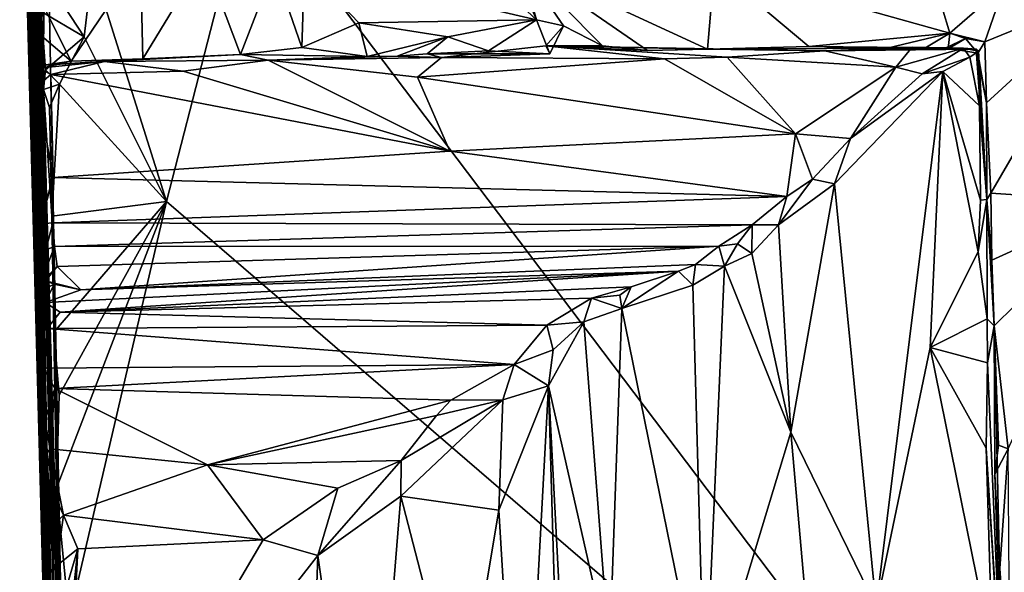
# Model space of a CAD drawing. Units: metres. Extents: x 18.6 to 29.3, y -3.4 to 5.9.
# Drawn here: x 18.6 to 20.4, y 2.9 to 4 of the extents above; entities that cross this region are included whole.
import ezdxf

# ---------------------------------------------------------------- set-up
doc = ezdxf.new("R2010")
doc.units = ezdxf.units.M

msp = doc.modelspace()

# ---------------------------------------------------------------- linework, layer by layer
at = {"layer": '2'}
for points in [[(18.9976, 4.2485, -24.0632), (20.8877, 5.0254, -24.0837), (20.5937, 2.1358, -24.0941)], [(18.6199, 2.5602, -5.5723), (18.6276, 2.2258, -4.2795), (18.5649, 4.6412, -3.9096)], [(18.6199, 2.5602, -5.5723), (18.5649, 4.6412, -3.9096), (18.5766, 4.1799, -4.6397)], [(18.5709, 4.3432, -3.4092), (18.5649, 4.6412, -3.9096), (18.6276, 2.2258, -4.2795)], [(18.5855, 3.8111, -0.0801), (18.5714, 4.6222, -0.9532), (18.5653, 4.6192, -1.2218)], [(18.6276, 2.2258, -4.2795), (18.5653, 4.6192, -1.2218), (18.5654, 4.6218, -1.7541)], [(18.6276, 2.2258, -4.2795), (18.6396, 1.7461, -2.3158), (18.5653, 4.6192, -1.2218)], [(18.5653, 4.6192, -1.2218), (18.6396, 1.7461, -2.3158), (18.6359, 1.883, -1.037)], [(18.5855, 3.8111, -0.0801), (18.5653, 4.6192, -1.2218), (18.6111, 2.8808, 0.9279)], [(18.6111, 2.8808, 0.9279), (18.5653, 4.6192, -1.2218), (18.6359, 1.883, -1.037)], [(18.572, 4.3418, -2.5378), (18.6276, 2.2258, -4.2795), (18.5654, 4.6218, -1.7541)], [(18.5692, 4.6046, -0.5776), (18.5714, 4.6222, -0.9532), (18.5855, 3.8111, -0.0801)], [(18.5737, 4.6085, -0.0543), (18.5677, 4.5974, -0.266), (18.5855, 3.8111, -0.0801)], [(18.5677, 4.5974, -0.266), (18.5692, 4.6046, -0.5776), (18.5855, 3.8111, -0.0801)], [(18.5697, 4.5877, 0.3268), (18.5711, 4.6006, 0.109), (18.5855, 3.8111, -0.0801)], [(18.5737, 4.6085, -0.0543), (18.5855, 3.8111, -0.0801), (18.5711, 4.6006, 0.109)], [(18.5661, 4.5503, 0.5998), (18.5713, 4.592, 0.516), (18.5855, 3.8111, -0.0801)], [(18.5713, 4.592, 0.516), (18.5697, 4.5877, 0.3268), (18.5855, 3.8111, -0.0801)], [(18.612, 4.4875, -22.9369), (18.6552, 2.2444, -22.6905), (18.5867, 4.5961, -22.4349)], [(18.6552, 2.2444, -22.6905), (18.5884, 4.4248, -20.9295), (18.5867, 4.5961, -22.4349)], [(18.5905, 4.5808, -20.2564), (18.5898, 4.4835, -20.6379), (18.6351, 2.6418, -19.7881)], [(18.5918, 4.5656, -20.0643), (18.5905, 4.5808, -20.2564), (18.6351, 2.6418, -19.7881)], [(18.5711, 4.5741, 1.0653), (18.5661, 4.5503, 0.5998), (18.6111, 2.8808, 0.9279)], [(18.5685, 4.5172, 1.3496), (18.5711, 4.5741, 1.0653), (18.6111, 2.8808, 0.9279)], [(18.5732, 4.5618, 4.168), (18.5702, 4.5183, 3.9876), (18.6218, 2.5409, 4.1513)], [(18.5813, 4.1953, 5.4715), (18.5732, 4.5618, 4.168), (18.6218, 2.5409, 4.1513)], [(18.6351, 2.6418, -19.7881), (18.5905, 4.5545, -19.4325), (18.5933, 4.5719, -19.7236)], [(18.5918, 4.5656, -20.0643), (18.6351, 2.6418, -19.7881), (18.5947, 4.5777, -19.8995)], [(18.5947, 4.5777, -19.8995), (18.6351, 2.6418, -19.7881), (18.5933, 4.5719, -19.7236)], [(18.6111, 2.8808, 0.9279), (18.5661, 4.5503, 0.5998), (18.5855, 3.8111, -0.0801)], [(18.588, 4.5078, -19.0235), (18.5905, 4.5545, -19.4325), (18.6207, 3.293, -18.4918)], [(18.5905, 4.5545, -19.4325), (18.6351, 2.6418, -19.7881), (18.6207, 3.293, -18.4918)], [(18.5704, 4.5079, 1.9066), (18.5685, 4.5172, 1.3496), (18.6111, 2.8808, 0.9279)], [(18.5702, 4.5183, 3.9876), (18.5701, 4.4738, 3.506), (18.6218, 2.5409, 4.1513)], [(18.577, 4.2073, 2.2381), (18.5704, 4.5079, 1.9066), (18.6111, 2.8808, 0.9279)], [(18.6207, 3.293, -18.4918), (18.5887, 4.5107, -18.8017), (18.588, 4.5078, -19.0235)], [(18.5884, 4.4776, -18.4072), (18.5887, 4.5107, -18.8017), (18.6207, 3.293, -18.4918)], [(18.5705, 4.5031, 2.7758), (18.577, 4.2073, 2.2381), (18.6111, 2.8808, 0.9279)], [(18.5729, 4.3739, 3.1509), (18.5705, 4.5031, 2.7758), (18.6111, 2.8808, 0.9279)], [(18.5873, 4.5029, -18.0263), (18.5884, 4.4776, -18.4072), (18.6207, 3.293, -18.4918)], [(18.5873, 4.5029, -18.0263), (18.6207, 3.293, -18.4918), (18.589, 4.485, -17.6608)], [(18.612, 4.4875, -22.9369), (18.6055, 4.0047, -24.001), (18.6099, 3.8567, -23.9897)], [(18.612, 4.4875, -22.9369), (18.6099, 3.8567, -23.9897), (18.6552, 2.2444, -22.6905)], [(18.5701, 4.4738, 3.506), (18.5729, 4.3739, 3.1509), (18.6218, 2.5409, 4.1513)], [(18.5898, 4.4835, -20.6379), (18.5884, 4.4248, -20.9295), (18.6351, 2.6418, -19.7881)], [(18.589, 4.485, -17.6608), (18.6207, 3.293, -18.4918), (18.646, 2.5721, -17.9887)], [(18.5984, 4.0579, -16.7398), (18.589, 4.485, -17.6608), (18.646, 2.5721, -17.9887)], [(18.6552, 2.2444, -22.6905), (18.6351, 2.6418, -19.7881), (18.5884, 4.4248, -20.9295)], [(18.586, 4.3982, -11.9733), (18.5847, 4.3651, -12.2649), (18.6168, 3.1622, -11.767)], [(18.5849, 4.3528, -11.7914), (18.586, 4.3982, -11.9733), (18.6168, 3.1622, -11.767)], [(18.6168, 3.1622, -11.767), (18.5847, 4.3651, -12.2649), (18.5911, 4.3817, -12.5005)], [(18.5911, 4.3817, -12.5005), (18.5866, 4.3293, -12.747), (18.6168, 3.1622, -11.767)], [(18.5729, 4.3739, 3.1509), (18.6111, 2.8808, 0.9279), (18.6218, 2.5409, 4.1513)], [(18.5866, 4.3293, -12.747), (18.5876, 4.358, -13.3484), (18.6168, 3.1622, -11.767)], [(18.5879, 4.3575, -13.8248), (18.6168, 3.1622, -11.767), (18.5876, 4.358, -13.3484)], [(18.6168, 3.1622, -11.767), (18.5879, 4.3575, -13.8248), (18.6398, 2.7188, -15.2258)], [(18.5879, 4.3575, -13.8248), (18.5886, 4.34, -14.5715), (18.6398, 2.7188, -15.2258)], [(18.572, 4.3418, -2.5378), (18.5709, 4.3432, -3.4092), (18.6276, 2.2258, -4.2795)], [(18.5838, 4.3334, -11.3333), (18.5857, 4.3463, -11.4333), (18.6168, 3.1622, -11.767)], [(18.5849, 4.3488, -11.6625), (18.5849, 4.3528, -11.7914), (18.6168, 3.1622, -11.767)], [(18.5857, 4.3463, -11.4333), (18.5849, 4.3488, -11.6625), (18.6168, 3.1622, -11.767)], [(18.5886, 4.34, -14.5715), (18.5929, 4.1909, -15.6514), (18.6398, 2.7188, -15.2258)], [(18.5831, 4.3248, -10.9525), (18.6168, 3.1622, -11.767), (18.5861, 4.0866, -10.1657)], [(18.5831, 4.3248, -10.9525), (18.5832, 4.3153, -11.0589), (18.6168, 3.1622, -11.767)], [(18.5832, 4.3253, -11.219), (18.5838, 4.3334, -11.3333), (18.6168, 3.1622, -11.767)], [(18.5832, 4.3153, -11.0589), (18.5832, 4.3253, -11.219), (18.6168, 3.1622, -11.767)], [(18.5861, 4.0866, -10.1657), (18.5927, 3.8557, -9.5476), (18.6011, 4.3297, -9.7801)], [(18.5969, 4.3331, -9.7273), (18.6011, 4.3297, -9.7801), (18.5927, 3.8557, -9.5476)], [(18.5947, 4.3173, -9.4174), (18.5969, 4.3331, -9.7273), (18.5927, 3.8557, -9.5476)], [(18.5884, 4.3183, -9.1455), (18.5927, 3.8557, -9.5476), (18.5794, 4.267, -8.8486)], [(18.5927, 3.8557, -9.5476), (18.5884, 4.3183, -9.1455), (18.5947, 4.3173, -9.4174)], [(18.5808, 4.2873, -8.2582), (18.5923, 3.683, -7.9779), (18.5773, 4.2617, -7.9936)], [(18.5808, 4.2873, -8.2582), (18.5798, 4.2643, -8.6115), (18.5923, 3.683, -7.9779)], [(18.5798, 4.2688, -7.3339), (18.5923, 3.683, -7.9779), (18.5765, 4.2243, -7.2626)], [(18.586, 4.2815, -7.6906), (18.5773, 4.2617, -7.9936), (18.5923, 3.683, -7.9779)], [(18.6353, 2.2384, -8.6191), (18.5794, 4.267, -8.8486), (18.5927, 3.8557, -9.5476)], [(18.5798, 4.2643, -8.6115), (18.5794, 4.267, -8.8486), (18.5923, 3.683, -7.9779)], [(18.5923, 3.683, -7.9779), (18.5794, 4.267, -8.8486), (18.6353, 2.2384, -8.6191)], [(18.5798, 4.2688, -7.3339), (18.5823, 4.2743, -7.4967), (18.5923, 3.683, -7.9779)], [(18.5823, 4.2743, -7.4967), (18.586, 4.2815, -7.6906), (18.5923, 3.683, -7.9779)], [(18.6263, 2.4186, -7.7831), (18.5806, 4.2583, -6.6504), (18.5756, 4.2123, -6.8156)], [(18.5831, 4.2462, -6.2399), (18.6112, 2.8542, -6.3995), (18.576, 4.2185, -6.1325)], [(18.6112, 2.8542, -6.3995), (18.5806, 4.2583, -6.6504), (18.6263, 2.4186, -7.7831)], [(18.5831, 4.2462, -6.2399), (18.5806, 4.2583, -6.6504), (18.6112, 2.8542, -6.3995)], [(18.9976, 4.2485, -24.0632), (18.8423, 3.645, -24.0589), (18.7028, 4.09, -24.0587)], [(18.8423, 3.645, -24.0589), (18.9976, 4.2485, -24.0632), (20.5937, 2.1358, -24.0941)], [(18.5813, 4.2235, -5.4794), (18.5745, 4.1878, -5.7051), (18.6112, 2.8542, -6.3995)], [(18.5745, 4.1878, -5.7051), (18.576, 4.2185, -6.1325), (18.6112, 2.8542, -6.3995)], [(18.5756, 4.2123, -6.8156), (18.5765, 4.2243, -7.2626), (18.6263, 2.4186, -7.7831)], [(18.6263, 2.4186, -7.7831), (18.5765, 4.2243, -7.2626), (18.5923, 3.683, -7.9779)], [(18.5805, 4.1898, -5.1045), (18.5813, 4.2235, -5.4794), (18.6112, 2.8542, -6.3995)], [(18.5766, 4.1799, -4.6397), (18.5805, 4.1898, -5.1045), (18.6112, 2.8542, -6.3995)], [(18.5813, 4.1953, 5.4715), (18.6218, 2.5409, 4.1513), (18.5843, 4.0204, 5.628)], [(18.5929, 4.1909, -15.6514), (18.646, 2.5721, -17.9887), (18.6398, 2.7188, -15.2258)], [(18.5929, 4.1909, -15.6514), (18.5984, 4.0579, -16.7398), (18.646, 2.5721, -17.9887)], [(18.6112, 2.8542, -6.3995), (18.6199, 2.5602, -5.5723), (18.5766, 4.1799, -4.6397)], [(18.613, 4.0081, 7.8506), (18.6624, 3.9102, 7.9046), (18.7931, 4.1046, 7.7688)], [(18.6624, 3.9102, 7.9046), (18.7976, 3.9151, 7.8928), (18.7931, 4.1046, 7.7688)], [(18.7976, 3.9151, 7.8928), (18.9136, 4.1061, 7.7844), (18.7931, 4.1046, 7.7688)], [(18.7976, 3.9151, 7.8928), (18.9826, 3.9232, 7.9057), (18.9136, 4.1061, 7.7844)], [(18.9826, 3.9232, 7.9057), (19.0462, 4.0882, 7.8378), (18.9136, 4.1061, 7.7844)], [(19.4164, 4.1057, 7.8321), (19.1032, 4.0911, 7.838), (19.5424, 3.9888, 7.8677)], [(19.4164, 4.1057, 7.8321), (19.5424, 3.9888, 7.8677), (19.4949, 4.0999, 7.8381)], [(19.4949, 4.0999, 7.8381), (19.5424, 3.9888, 7.8677), (19.5113, 4.097, 7.8331)], [(19.5424, 3.9888, 7.8677), (19.5933, 3.9773, 7.8635), (19.5113, 4.097, 7.8331)], [(19.5933, 3.9773, 7.8635), (19.6669, 3.9394, 7.8708), (19.5113, 4.097, 7.8331)], [(19.5113, 4.097, 7.8331), (19.6669, 3.9394, 7.8708), (19.7521, 3.9307, 7.8784)], [(19.5113, 4.097, 7.8331), (19.7521, 3.9307, 7.8784), (19.8656, 3.9333, 7.8718)], [(19.8786, 4.0885, 7.843), (19.5113, 4.097, 7.8331), (19.8656, 3.9333, 7.8718)], [(20.2805, 4.1081, 7.822), (19.8786, 4.0885, 7.843), (20.3237, 3.9636, 7.8361)], [(20.3237, 3.9636, 7.8361), (20.4263, 4.0527, 7.8202), (20.2805, 4.1081, 7.822)], [(18.5889, 4.0807, 6.7256), (18.5852, 4.0693, 6.5601), (18.5932, 3.706, 6.6442)], [(18.5861, 4.0866, -10.1657), (18.6168, 3.1622, -11.767), (18.6497, 2.0122, -11.9741)], [(18.5861, 4.0866, -10.1657), (18.6497, 2.0122, -11.9741), (18.6438, 2.1548, -10.6948)], [(18.6353, 2.2384, -8.6191), (18.5861, 4.0866, -10.1657), (18.6436, 2.1791, -10.2459)], [(18.5861, 4.0866, -10.1657), (18.6438, 2.1548, -10.6948), (18.6436, 2.1791, -10.2459)], [(18.5861, 4.0866, -10.1657), (18.6353, 2.2384, -8.6191), (18.5927, 3.8557, -9.5476)], [(18.5889, 4.0807, 6.7256), (18.5932, 3.706, 6.6442), (18.5875, 4.0752, 6.875)], [(18.687, 3.9567, -24.0565), (18.6096, 4.0744, -24.0301), (18.7028, 4.09, -24.0587)], [(18.687, 3.9567, -24.0565), (18.7028, 4.09, -24.0587), (18.8423, 3.645, -24.0589)], [(18.9826, 3.9232, 7.9057), (19.0983, 3.9366, 7.8751), (19.0462, 4.0882, 7.8378)], [(19.0462, 4.0882, 7.8378), (19.0983, 3.9366, 7.8751), (19.1032, 4.0911, 7.838)], [(19.0983, 3.9366, 7.8751), (19.2064, 3.9827, 7.8665), (19.1032, 4.0911, 7.838)], [(19.2064, 3.9827, 7.8665), (19.5424, 3.9888, 7.8677), (19.1032, 4.0911, 7.838)], [(19.8786, 4.0885, 7.843), (19.8656, 3.9333, 7.8718), (20.0574, 3.9382, 7.866)], [(19.8786, 4.0885, 7.843), (20.0574, 3.9382, 7.866), (20.3237, 3.9636, 7.8361)], [(18.5836, 4.0563, 7.0808), (18.5875, 4.0752, 6.875), (18.6528, 1.221, 6.1302)], [(18.588, 4.0742, 7.4301), (18.5836, 4.0563, 7.0808), (18.5906, 3.8637, 7.8978)], [(18.5841, 4.0607, 6.1827), (18.5836, 4.0534, 5.9956), (18.6528, 1.221, 6.1302)], [(18.5844, 4.061, 6.5224), (18.5841, 4.0607, 6.1827), (18.5932, 3.706, 6.6442)], [(18.5932, 3.706, 6.6442), (18.5841, 4.0607, 6.1827), (18.6528, 1.221, 6.1302)], [(18.5852, 4.0693, 6.5601), (18.5844, 4.061, 6.5224), (18.5932, 3.706, 6.6442)], [(18.5869, 4.0691, 7.569), (18.588, 4.0742, 7.4301), (18.5906, 3.8637, 7.8978)], [(18.5882, 4.0734, 7.6924), (18.5869, 4.0691, 7.569), (18.5906, 3.8637, 7.8978)], [(18.6528, 1.221, 6.1302), (18.5875, 4.0752, 6.875), (18.5932, 3.706, 6.6442)], [(18.5882, 4.0734, 7.6924), (18.5879, 3.95, 7.8522), (18.5957, 4.072, 7.8041)], [(18.5879, 3.95, 7.8522), (18.5882, 4.0734, 7.6924), (18.5906, 3.8637, 7.8978)], [(18.5957, 4.072, 7.8041), (18.5879, 3.95, 7.8522), (18.613, 4.0081, 7.8506)], [(18.6055, 4.0047, -24.001), (18.6096, 4.0744, -24.0301), (18.687, 3.9567, -24.0565)], [(18.5906, 3.8637, 7.8978), (18.5836, 4.0563, 7.0808), (18.6528, 1.221, 6.1302)], [(18.5843, 4.0204, 5.628), (18.6218, 2.5409, 4.1513), (18.5836, 4.0534, 5.9956)], [(18.5836, 4.0534, 5.9956), (18.6218, 2.5409, 4.1513), (18.6528, 1.221, 6.1302)], [(20.3237, 3.9636, 7.8361), (20.3898, 3.9469, 7.8183), (20.4263, 4.0527, 7.8202)], [(20.4263, 4.0527, 7.8202), (20.3898, 3.9469, 7.8183), (20.6233, 4.0427, 7.8163)], [(20.3898, 3.9469, 7.8183), (20.3928, 3.8314, 7.8146), (20.6233, 4.0427, 7.8163)], [(20.3928, 3.8314, 7.8146), (20.4011, 3.6604, 7.8106), (20.6233, 4.0427, 7.8163)], [(20.6233, 4.0427, 7.8163), (20.4011, 3.6604, 7.8106), (20.646, 3.6445, 7.8054)], [(18.5879, 3.95, 7.8522), (18.594, 3.9686, 7.8558), (18.613, 4.0081, 7.8506)], [(18.613, 4.0081, 7.8506), (18.594, 3.9686, 7.8558), (18.6624, 3.9102, 7.9046)], [(18.6099, 3.8567, -23.9897), (18.6055, 4.0047, -24.001), (18.6137, 3.8939, -24.0365)], [(18.6137, 3.8939, -24.0365), (18.6055, 4.0047, -24.001), (18.687, 3.9567, -24.0565)], [(19.5424, 3.9888, 7.8677), (19.2064, 3.9827, 7.8665), (19.3742, 3.9567, 7.8698)], [(19.5424, 3.9888, 7.8677), (19.3742, 3.9567, 7.8698), (19.4514, 3.9299, 7.8847)], [(19.5424, 3.9888, 7.8677), (19.4514, 3.9299, 7.8847), (19.5676, 3.9246, 7.9117)], [(19.5933, 3.9773, 7.8635), (19.5424, 3.9888, 7.8677), (19.5676, 3.9246, 7.9117)], [(18.5879, 3.95, 7.8522), (18.5906, 3.8637, 7.8978), (18.594, 3.9686, 7.8558)], [(18.594, 3.9686, 7.8558), (18.5906, 3.8637, 7.8978), (18.5977, 3.895, 7.9178)], [(18.594, 3.9686, 7.8558), (18.5977, 3.895, 7.9178), (18.6624, 3.9102, 7.9046)], [(19.0983, 3.9366, 7.8751), (19.222, 3.9192, 7.908), (19.2064, 3.9827, 7.8665)], [(19.2064, 3.9827, 7.8665), (19.222, 3.9192, 7.908), (19.3742, 3.9567, 7.8698)], [(19.5933, 3.9773, 7.8635), (19.5676, 3.9246, 7.9117), (19.5599, 3.9395, 7.9525)], [(19.5933, 3.9773, 7.8635), (19.5599, 3.9395, 7.9525), (19.6669, 3.9394, 7.8708)], [(18.6402, 3.867, -24.0505), (18.6137, 3.8939, -24.0365), (18.687, 3.9567, -24.0565)], [(18.6402, 3.867, -24.0505), (18.687, 3.9567, -24.0565), (18.8423, 3.645, -24.0589)], [(19.222, 3.9192, 7.908), (19.2789, 3.9197, 7.9219), (19.3742, 3.9567, 7.8698)], [(19.3742, 3.9567, 7.8698), (19.2789, 3.9197, 7.9219), (19.3352, 3.9242, 7.9121)], [(19.3742, 3.9567, 7.8698), (19.3352, 3.9242, 7.9121), (19.4514, 3.9299, 7.8847)], [(20.3237, 3.9636, 7.8361), (20.0574, 3.9382, 7.866), (20.205, 3.9353, 7.8602)], [(20.3237, 3.9636, 7.8361), (20.205, 3.9353, 7.8602), (20.2762, 3.935, 7.8508)], [(20.3237, 3.9636, 7.8361), (20.2762, 3.935, 7.8508), (20.3207, 3.9339, 7.8396)], [(20.3533, 3.9534, 7.8444), (20.3207, 3.9339, 7.8396), (20.3164, 3.9359, 7.9301)], [(20.3766, 3.9258, 7.8695), (20.3533, 3.9534, 7.8444), (20.3164, 3.9359, 7.9301)], [(20.3237, 3.9636, 7.8361), (20.3207, 3.9339, 7.8396), (20.3533, 3.9534, 7.8444)], [(20.3237, 3.9636, 7.8361), (20.3533, 3.9534, 7.8444), (20.3898, 3.9469, 7.8183)], [(20.3533, 3.9534, 7.8444), (20.3766, 3.9258, 7.8695), (20.3898, 3.9469, 7.8183)], [(19.0983, 3.9366, 7.8751), (18.9826, 3.9232, 7.9057), (19.222, 3.9192, 7.908)], [(19.4514, 3.9299, 7.8847), (19.3352, 3.9242, 7.9121), (19.5676, 3.9246, 7.9117)], [(19.5676, 3.9246, 7.9117), (19.3625, 3.9173, 8.1988), (19.5599, 3.9395, 7.9525)], [(19.3625, 3.9173, 8.1988), (19.7843, 3.9148, 8.2076), (19.5599, 3.9395, 7.9525)], [(19.6669, 3.9394, 7.8708), (19.5599, 3.9395, 7.9525), (19.7521, 3.9307, 7.8784)], [(19.7521, 3.9307, 7.8784), (19.5599, 3.9395, 7.9525), (19.8656, 3.9333, 7.8718)], [(19.8656, 3.9333, 7.8718), (19.5599, 3.9395, 7.9525), (20.0875, 3.9297, 8.1939)], [(19.5599, 3.9395, 7.9525), (19.7843, 3.9148, 8.2076), (19.9026, 3.9181, 8.206)], [(20.0875, 3.9297, 8.1939), (19.5599, 3.9395, 7.9525), (19.9026, 3.9181, 8.206)], [(20.0574, 3.9382, 7.866), (19.8656, 3.9333, 7.8718), (20.3164, 3.9359, 7.9301)], [(19.8656, 3.9333, 7.8718), (20.0875, 3.9297, 8.1939), (20.3164, 3.9359, 7.9301)], [(20.0875, 3.9297, 8.1939), (19.9026, 3.9181, 8.206), (20.2213, 3.8993, 8.2293)], [(20.0574, 3.9382, 7.866), (20.3164, 3.9359, 7.9301), (20.205, 3.9353, 7.8602)], [(20.3736, 3.9332, 8.0572), (20.0875, 3.9297, 8.1939), (20.2526, 3.9372, 8.1671)], [(20.2526, 3.9372, 8.1671), (20.0875, 3.9297, 8.1939), (20.2213, 3.8993, 8.2293)], [(20.3164, 3.9359, 7.9301), (20.0875, 3.9297, 8.1939), (20.3736, 3.9332, 8.0572)], [(20.205, 3.9353, 7.8602), (20.3164, 3.9359, 7.9301), (20.2762, 3.935, 7.8508)], [(20.2526, 3.9372, 8.1671), (20.2213, 3.8993, 8.2293), (20.3493, 3.9352, 8.1506)], [(20.3493, 3.9352, 8.1506), (20.2213, 3.8993, 8.2293), (20.2711, 3.8866, 8.2284)], [(20.3736, 3.9332, 8.0572), (20.2526, 3.9372, 8.1671), (20.3493, 3.9352, 8.1506)], [(20.3493, 3.9352, 8.1506), (20.2711, 3.8866, 8.2284), (20.3615, 3.9183, 8.1602)], [(20.3207, 3.9339, 7.8396), (20.2762, 3.935, 7.8508), (20.3164, 3.9359, 7.9301)], [(20.3766, 3.9258, 7.8695), (20.3164, 3.9359, 7.9301), (20.3736, 3.9332, 8.0572)], [(20.3736, 3.9332, 8.0572), (20.3493, 3.9352, 8.1506), (20.3778, 3.9295, 8.1032)], [(20.3493, 3.9352, 8.1506), (20.3615, 3.9183, 8.1602), (20.3778, 3.9295, 8.1032)], [(20.3615, 3.9183, 8.1602), (20.3801, 3.826, 8.1691), (20.3778, 3.9295, 8.1032)], [(20.3766, 3.9258, 7.8695), (20.3736, 3.9332, 8.0572), (20.3928, 3.8314, 7.8146)], [(20.3736, 3.9332, 8.0572), (20.3778, 3.9295, 8.1032), (20.3939, 3.649, 8.134)], [(20.3928, 3.8314, 7.8146), (20.3736, 3.9332, 8.0572), (20.3939, 3.649, 8.134)], [(20.3766, 3.9258, 7.8695), (20.3928, 3.8314, 7.8146), (20.3898, 3.9469, 7.8183)], [(20.3778, 3.9295, 8.1032), (20.3801, 3.826, 8.1691), (20.3939, 3.649, 8.134)], [(18.5977, 3.895, 7.9178), (18.6102, 3.903, 8.0617), (18.6624, 3.9102, 7.9046)], [(18.6624, 3.9102, 7.9046), (18.6102, 3.903, 8.0617), (18.7976, 3.9151, 7.8928)], [(18.7976, 3.9151, 7.8928), (18.6102, 3.903, 8.0617), (18.7253, 3.9095, 8.1833)], [(18.7976, 3.9151, 7.8928), (18.7253, 3.9095, 8.1833), (18.9826, 3.9232, 7.9057)], [(18.9826, 3.9232, 7.9057), (18.7253, 3.9095, 8.1833), (19.035, 3.9126, 8.1983)], [(18.7253, 3.9095, 8.1833), (18.8738, 3.8913, 8.2199), (19.035, 3.9126, 8.1983)], [(18.8738, 3.8913, 8.2199), (19.378, 3.7399, 8.336), (19.035, 3.9126, 8.1983)], [(18.9826, 3.9232, 7.9057), (19.035, 3.9126, 8.1983), (19.222, 3.9192, 7.908)], [(19.222, 3.9192, 7.908), (19.035, 3.9126, 8.1983), (19.2789, 3.9197, 7.9219)], [(19.2789, 3.9197, 7.9219), (19.035, 3.9126, 8.1983), (19.3625, 3.9173, 8.1988)], [(19.035, 3.9126, 8.1983), (19.3169, 3.8803, 8.2295), (19.3625, 3.9173, 8.1988)], [(19.035, 3.9126, 8.1983), (19.378, 3.7399, 8.336), (19.3169, 3.8803, 8.2295)], [(19.2789, 3.9197, 7.9219), (19.3625, 3.9173, 8.1988), (19.3352, 3.9242, 7.9121)], [(19.3625, 3.9173, 8.1988), (19.3169, 3.8803, 8.2295), (19.7843, 3.9148, 8.2076)], [(19.7843, 3.9148, 8.2076), (19.3169, 3.8803, 8.2295), (20.0319, 3.7732, 8.3189)], [(19.3352, 3.9242, 7.9121), (19.3625, 3.9173, 8.1988), (19.5676, 3.9246, 7.9117)], [(19.7843, 3.9148, 8.2076), (20.0319, 3.7732, 8.3189), (19.9026, 3.9181, 8.206)], [(19.9026, 3.9181, 8.206), (20.0319, 3.7732, 8.3189), (20.2213, 3.8993, 8.2293)], [(20.2711, 3.8866, 8.2284), (20.3104, 3.8912, 8.2062), (20.3615, 3.9183, 8.1602)], [(20.3615, 3.9183, 8.1602), (20.3104, 3.8912, 8.2062), (20.3801, 3.826, 8.1691)], [(18.5911, 3.8735, 8.1697), (18.5977, 3.895, 7.9178), (18.5906, 3.8637, 7.8978)], [(18.5977, 3.895, 7.9178), (18.5911, 3.8735, 8.1697), (18.6102, 3.903, 8.0617)], [(18.5911, 3.8735, 8.1697), (18.6016, 3.8971, 8.1208), (18.6102, 3.903, 8.0617)], [(18.6016, 3.8971, 8.1208), (18.5911, 3.8735, 8.1697), (18.5976, 3.8625, 8.2154)], [(18.6016, 3.8971, 8.1208), (18.5976, 3.8625, 8.2154), (18.6237, 3.885, 8.2124)], [(18.6102, 3.903, 8.0617), (18.6016, 3.8971, 8.1208), (18.7253, 3.9095, 8.1833)], [(18.6016, 3.8971, 8.1208), (18.6237, 3.885, 8.2124), (18.7253, 3.9095, 8.1833)], [(18.6099, 3.8567, -23.9897), (18.6137, 3.8939, -24.0365), (18.6402, 3.867, -24.0505)], [(18.7253, 3.9095, 8.1833), (18.6237, 3.885, 8.2124), (18.8738, 3.8913, 8.2199)], [(20.0319, 3.7732, 8.3189), (20.1362, 3.7641, 8.3248), (20.2213, 3.8993, 8.2293)], [(20.2213, 3.8993, 8.2293), (20.1362, 3.7641, 8.3248), (20.2711, 3.8866, 8.2284)], [(18.6022, 3.6031, 8.4429), (18.5911, 3.8735, 8.1697), (18.5906, 3.8637, 7.8978)], [(18.5976, 3.8625, 8.2154), (18.5911, 3.8735, 8.1697), (18.6022, 3.6031, 8.4429)], [(18.6237, 3.885, 8.2124), (18.5976, 3.8625, 8.2154), (18.6282, 3.6904, 8.374)], [(18.6237, 3.885, 8.2124), (19.378, 3.7399, 8.336), (18.8738, 3.8913, 8.2199)], [(18.6237, 3.885, 8.2124), (18.6282, 3.6904, 8.374), (19.378, 3.7399, 8.336)], [(19.3169, 3.8803, 8.2295), (19.378, 3.7399, 8.336), (20.0319, 3.7732, 8.3189)], [(20.1362, 3.7641, 8.3248), (20.1057, 3.6781, 8.368), (20.3104, 3.8912, 8.2062)], [(20.1057, 3.6781, 8.368), (20.1846, 2.8781, 8.3178), (20.3104, 3.8912, 8.2062)], [(20.2711, 3.8866, 8.2284), (20.1362, 3.7641, 8.3248), (20.3104, 3.8912, 8.2062)], [(20.3104, 3.8912, 8.2062), (20.1846, 2.8781, 8.3178), (20.2867, 3.3686, 8.2358)], [(20.3104, 3.8912, 8.2062), (20.2867, 3.3686, 8.2358), (20.377, 3.55, 8.1835)], [(20.3818, 3.6476, 8.1762), (20.3104, 3.8912, 8.2062), (20.377, 3.55, 8.1835)], [(20.3104, 3.8912, 8.2062), (20.3818, 3.6476, 8.1762), (20.3801, 3.826, 8.1691)], [(18.5906, 3.8637, 7.8978), (18.6528, 1.221, 6.1302), (18.6256, 2.6521, 8.5449)], [(18.6022, 3.6031, 8.4429), (18.5906, 3.8637, 7.8978), (18.6256, 2.6521, 8.5449)], [(18.5976, 3.8625, 8.2154), (18.6022, 3.6031, 8.4429), (18.6282, 3.6904, 8.374)], [(18.6212, 3.8228, -24.0461), (18.6099, 3.8567, -23.9897), (18.6402, 3.867, -24.0505)], [(18.6259, 3.6173, -24.0472), (18.6099, 3.8567, -23.9897), (18.6212, 3.8228, -24.0461)], [(18.6099, 3.8567, -23.9897), (18.6259, 3.6173, -24.0472), (18.6552, 2.2444, -22.6905)], [(18.6212, 3.8228, -24.0461), (18.6402, 3.867, -24.0505), (18.6259, 3.6173, -24.0472)], [(18.6402, 3.867, -24.0505), (18.8423, 3.645, -24.0589), (18.6259, 3.6173, -24.0472)], [(20.3801, 3.826, 8.1691), (20.3818, 3.6476, 8.1762), (20.3939, 3.649, 8.134)], [(20.3928, 3.8314, 7.8146), (20.3939, 3.649, 8.134), (20.4011, 3.6604, 7.8106)], [(19.378, 3.7399, 8.336), (20.0153, 3.6543, 8.4462), (20.0319, 3.7732, 8.3189)], [(20.0319, 3.7732, 8.3189), (20.0153, 3.6543, 8.4462), (20.064, 3.6874, 8.3958)], [(20.0319, 3.7732, 8.3189), (20.064, 3.6874, 8.3958), (20.1362, 3.7641, 8.3248)], [(20.1362, 3.7641, 8.3248), (20.064, 3.6874, 8.3958), (20.1057, 3.6781, 8.368)], [(18.6282, 3.6904, 8.374), (20.0153, 3.6543, 8.4462), (19.378, 3.7399, 8.336)], [(18.6022, 3.6031, 8.4429), (18.6042, 3.6027, 8.4652), (18.6282, 3.6904, 8.374)], [(18.6042, 3.6027, 8.4652), (18.6276, 3.6043, 8.4889), (18.6282, 3.6904, 8.374)], [(18.6282, 3.6904, 8.374), (18.6276, 3.6043, 8.4889), (20.0153, 3.6543, 8.4462)], [(20.064, 3.6874, 8.3958), (20.0153, 3.6543, 8.4462), (19.9996, 3.601, 8.4949)], [(20.064, 3.6874, 8.3958), (19.9996, 3.601, 8.4949), (20.1057, 3.6781, 8.368)], [(18.6263, 2.4186, -7.7831), (18.5923, 3.683, -7.9779), (18.6353, 2.2384, -8.6191)], [(19.9996, 3.601, 8.4949), (20.0233, 3.2084, 8.4871), (20.1057, 3.6781, 8.368)], [(20.1057, 3.6781, 8.368), (20.0233, 3.2084, 8.4871), (20.1846, 2.8781, 8.3178)], [(20.0153, 3.6543, 8.4462), (18.6276, 3.6043, 8.4889), (19.9499, 3.6006, 8.5374)], [(20.0153, 3.6543, 8.4462), (19.9499, 3.6006, 8.5374), (19.9996, 3.601, 8.4949)], [(20.4011, 3.6604, 7.8106), (20.3939, 3.649, 8.134), (20.4033, 3.5342, 7.8145)], [(20.4011, 3.6604, 7.8106), (20.4033, 3.5342, 7.8145), (20.646, 3.6445, 7.8054)], [(18.6295, 3.3976, -24.0481), (18.6259, 3.6173, -24.0472), (18.8423, 3.645, -24.0589)], [(18.6295, 3.3976, -24.0481), (18.8423, 3.645, -24.0589), (18.6393, 3.2783, -24.0532)], [(18.6582, 2.8551, -24.0613), (18.6343, 3.1023, -24.0496), (18.8423, 3.645, -24.0589)], [(18.6343, 3.1023, -24.0496), (18.6393, 3.2783, -24.0532), (18.8423, 3.645, -24.0589)], [(18.6582, 2.8551, -24.0613), (18.8423, 3.645, -24.0589), (20.5937, 2.1358, -24.0941)], [(20.3818, 3.6476, 8.1762), (20.377, 3.55, 8.1835), (20.3939, 3.649, 8.134)], [(20.3939, 3.649, 8.134), (20.377, 3.55, 8.1835), (20.3941, 3.4227, 8.1639)], [(20.4073, 3.4096, 7.8151), (20.3939, 3.649, 8.134), (20.3941, 3.4227, 8.1639)], [(20.4033, 3.5342, 7.8145), (20.3939, 3.649, 8.134), (20.4073, 3.4096, 7.8151)], [(20.4033, 3.5342, 7.8145), (20.4073, 3.4096, 7.8151), (20.646, 3.6445, 7.8054)], [(20.4073, 3.4096, 7.8151), (20.4343, 3.177, 7.8138), (20.646, 3.6445, 7.8054)], [(18.6552, 2.2444, -22.6905), (18.6259, 3.6173, -24.0472), (18.6295, 3.3976, -24.0481)], [(18.6042, 3.6027, 8.4652), (18.6022, 3.6031, 8.4429), (18.614, 3.5535, 8.5804)], [(18.6022, 3.6031, 8.4429), (18.604, 3.4901, 8.7208), (18.614, 3.5535, 8.5804)], [(18.604, 3.4901, 8.7208), (18.6022, 3.6031, 8.4429), (18.6256, 2.6521, 8.5449)], [(18.6276, 3.6043, 8.4889), (18.6042, 3.6027, 8.4652), (18.614, 3.5535, 8.5804)], [(18.6276, 3.6043, 8.4889), (18.614, 3.5535, 8.5804), (18.6309, 3.5598, 8.5817)], [(18.6276, 3.6043, 8.4889), (18.6309, 3.5598, 8.5817), (19.9499, 3.6006, 8.5374)], [(19.9499, 3.6006, 8.5374), (18.6309, 3.5598, 8.5817), (19.8868, 3.5602, 8.6449)], [(19.9499, 3.6006, 8.5374), (19.8868, 3.5602, 8.6449), (19.922, 3.565, 8.6111)], [(19.9499, 3.6006, 8.5374), (19.922, 3.565, 8.6111), (19.9493, 3.5465, 8.581)], [(19.9499, 3.6006, 8.5374), (19.9493, 3.5465, 8.581), (19.9996, 3.601, 8.4949)], [(19.9996, 3.601, 8.4949), (19.9493, 3.5465, 8.581), (20.0233, 3.2084, 8.4871)], [(18.6309, 3.5598, 8.5817), (18.604, 3.4901, 8.7208), (18.6357, 3.5219, 8.701)], [(18.614, 3.5535, 8.5804), (18.604, 3.4901, 8.7208), (18.6309, 3.5598, 8.5817)], [(18.6309, 3.5598, 8.5817), (18.6357, 3.5219, 8.701), (19.8868, 3.5602, 8.6449)], [(18.6357, 3.5219, 8.701), (18.6808, 3.478, 9.0003), (19.8868, 3.5602, 8.6449)], [(19.8868, 3.5602, 8.6449), (18.6808, 3.478, 9.0003), (19.8429, 3.5257, 8.772)], [(19.8868, 3.5602, 8.6449), (19.8429, 3.5257, 8.772), (19.8979, 3.5228, 8.683)], [(19.8868, 3.5602, 8.6449), (19.8979, 3.5228, 8.683), (19.922, 3.565, 8.6111)], [(19.8979, 3.5228, 8.683), (19.9493, 3.5465, 8.581), (19.922, 3.565, 8.6111)], [(19.9493, 3.5465, 8.581), (19.8979, 3.5228, 8.683), (20.0233, 3.2084, 8.4871)], [(20.377, 3.55, 8.1835), (20.2867, 3.3686, 8.2358), (20.3941, 3.4227, 8.1639)], [(18.604, 3.4901, 8.7208), (18.6138, 3.4949, 8.8172), (18.6357, 3.5219, 8.701)], [(18.6357, 3.5219, 8.701), (18.6138, 3.4949, 8.8172), (18.6808, 3.478, 9.0003)], [(19.8429, 3.5257, 8.772), (18.6808, 3.478, 9.0003), (19.8106, 3.5133, 8.8529)], [(19.8106, 3.5133, 8.8529), (19.8377, 3.4867, 8.8303), (19.8429, 3.5257, 8.772)], [(19.8429, 3.5257, 8.772), (19.8377, 3.4867, 8.8303), (19.8979, 3.5228, 8.683)], [(19.8377, 3.4867, 8.8303), (19.8603, 2.6714, 8.8336), (19.8979, 3.5228, 8.683)], [(19.8979, 3.5228, 8.683), (19.8603, 2.6714, 8.8336), (20.0233, 3.2084, 8.4871)], [(18.6808, 3.478, 9.0003), (18.6129, 3.454, 9.2215), (19.8106, 3.5133, 8.8529)], [(19.8106, 3.5133, 8.8529), (18.6129, 3.454, 9.2215), (18.6414, 3.4354, 9.3773)], [(19.8106, 3.5133, 8.8529), (18.6414, 3.4354, 9.3773), (19.7209, 3.4836, 9.1385)], [(19.8106, 3.5133, 8.8529), (19.7034, 3.4424, 9.252), (19.8377, 3.4867, 8.8303)], [(19.8106, 3.5133, 8.8529), (19.7209, 3.4836, 9.1385), (19.7034, 3.4424, 9.252)], [(18.604, 3.4901, 8.7208), (18.6053, 3.4765, 8.8748), (18.6138, 3.4949, 8.8172)], [(18.6053, 3.4765, 8.8748), (18.604, 3.4901, 8.7208), (18.604, 3.4292, 8.9788)], [(18.604, 3.4901, 8.7208), (18.6256, 2.6521, 8.5449), (18.604, 3.4292, 8.9788)], [(18.6138, 3.4949, 8.8172), (18.6053, 3.4765, 8.8748), (18.6303, 3.4886, 8.8875)], [(18.6053, 3.4765, 8.8748), (18.6129, 3.454, 9.2215), (18.6303, 3.4886, 8.8875)], [(18.6303, 3.4886, 8.8875), (18.6129, 3.454, 9.2215), (18.6808, 3.478, 9.0003)], [(18.6138, 3.4949, 8.8172), (18.6303, 3.4886, 8.8875), (18.6808, 3.478, 9.0003)], [(18.6414, 3.4354, 9.3773), (19.6464, 3.4621, 9.3101), (19.7209, 3.4836, 9.1385)], [(19.7209, 3.4836, 9.1385), (19.6464, 3.4621, 9.3101), (19.7, 3.4678, 9.221)], [(19.7209, 3.4836, 9.1385), (19.7, 3.4678, 9.221), (19.7034, 3.4424, 9.252)], [(19.7034, 3.4424, 9.252), (19.8603, 2.6714, 8.8336), (19.8377, 3.4867, 8.8303)], [(18.604, 3.4292, 8.9788), (18.6129, 3.454, 9.2215), (18.6053, 3.4765, 8.8748)], [(19.7, 3.4678, 9.221), (19.6464, 3.4621, 9.3101), (19.7034, 3.4424, 9.252)], [(18.6129, 3.454, 9.2215), (18.604, 3.4292, 8.9788), (18.6107, 3.3296, 9.6274)], [(18.6129, 3.454, 9.2215), (18.6107, 3.3296, 9.6274), (18.6169, 3.4049, 9.4764)], [(18.6169, 3.4049, 9.4764), (18.6414, 3.4354, 9.3773), (18.6129, 3.454, 9.2215)], [(18.6414, 3.4354, 9.3773), (19.5619, 3.4107, 9.5029), (19.6464, 3.4621, 9.3101)], [(19.6464, 3.4621, 9.3101), (19.5619, 3.4107, 9.5029), (19.6314, 3.4172, 9.4369)], [(19.6464, 3.4621, 9.3101), (19.6314, 3.4172, 9.4369), (19.7034, 3.4424, 9.252)], [(18.6107, 3.3296, 9.6274), (18.604, 3.4292, 8.9788), (18.6256, 2.6521, 8.5449)], [(18.6414, 3.4354, 9.3773), (18.6169, 3.4049, 9.4764), (19.5619, 3.4107, 9.5029)], [(19.6314, 3.4172, 9.4369), (19.68, 2.7867, 9.3919), (19.7034, 3.4424, 9.252)], [(19.7034, 3.4424, 9.252), (19.68, 2.7867, 9.3919), (19.8603, 2.6714, 8.8336)], [(19.5619, 3.4107, 9.5029), (18.6169, 3.4049, 9.4764), (19.5002, 3.3366, 9.6484)], [(19.5619, 3.4107, 9.5029), (19.5002, 3.3366, 9.6484), (19.5738, 3.3646, 9.5579)], [(19.5619, 3.4107, 9.5029), (19.5738, 3.3646, 9.5579), (19.6314, 3.4172, 9.4369)], [(19.5738, 3.3646, 9.5579), (19.5646, 3.2961, 9.591), (19.6314, 3.4172, 9.4369)], [(19.6314, 3.4172, 9.4369), (19.5646, 3.2961, 9.591), (19.68, 2.7867, 9.3919)], [(20.2867, 3.3686, 8.2358), (20.3948, 3.3397, 8.169), (20.3941, 3.4227, 8.1639)], [(20.4073, 3.4096, 7.8151), (20.3941, 3.4227, 8.1639), (20.3948, 3.3397, 8.169)], [(20.4073, 3.4096, 7.8151), (20.3948, 3.3397, 8.169), (20.424, 2.6676, 7.9467)], [(20.4087, 3.1294, 7.8389), (20.4073, 3.4096, 7.8151), (20.424, 2.6676, 7.9467)], [(20.4073, 3.4096, 7.8151), (20.4087, 3.1294, 7.8389), (20.4158, 3.184, 7.8155)], [(20.4073, 3.4096, 7.8151), (20.4158, 3.184, 7.8155), (20.4343, 3.177, 7.8138)], [(18.6169, 3.4049, 9.4764), (18.6107, 3.3296, 9.6274), (19.5002, 3.3366, 9.6484)], [(18.6295, 3.3976, -24.0481), (18.6343, 3.1023, -24.0496), (18.6552, 2.2444, -22.6905)], [(18.6393, 3.2783, -24.0532), (18.6343, 3.1023, -24.0496), (18.6295, 3.3976, -24.0481)], [(19.5738, 3.3646, 9.5579), (19.5002, 3.3366, 9.6484), (19.5646, 3.2961, 9.591)], [(20.2867, 3.3686, 8.2358), (20.1846, 2.8781, 8.3178), (20.4041, 2.7866, 8.1766)], [(20.2867, 3.3686, 8.2358), (20.4041, 2.7866, 8.1766), (20.3926, 3.1785, 8.1774)], [(20.2867, 3.3686, 8.2358), (20.3926, 3.1785, 8.1774), (20.3948, 3.3397, 8.169)], [(18.6107, 3.3296, 9.6274), (18.6312, 3.2909, 9.6998), (19.5002, 3.3366, 9.6484)], [(18.6312, 3.2909, 9.6998), (19.3803, 3.269, 9.7419), (19.5002, 3.3366, 9.6484)], [(19.5002, 3.3366, 9.6484), (19.3803, 3.269, 9.7419), (19.4782, 3.2699, 9.703)], [(19.5002, 3.3366, 9.6484), (19.4782, 3.2699, 9.703), (19.5646, 3.2961, 9.591)], [(20.3948, 3.3397, 8.169), (20.3926, 3.1785, 8.1774), (20.424, 2.6676, 7.9467)], [(18.6125, 3.2311, 9.754), (18.6107, 3.3296, 9.6274), (18.6256, 2.6521, 8.5449)], [(18.6107, 3.3296, 9.6274), (18.6125, 3.2311, 9.754), (18.6312, 3.2909, 9.6998)], [(19.4782, 3.2699, 9.703), (19.4711, 3.0611, 9.7236), (19.5646, 3.2961, 9.591)], [(19.4711, 3.0611, 9.7236), (19.5138, 2.3513, 9.7018), (19.5646, 3.2961, 9.591)], [(19.5138, 2.3513, 9.7018), (19.6149, 1.5786, 9.6042), (19.5646, 3.2961, 9.591)], [(19.5646, 3.2961, 9.591), (19.6149, 1.5786, 9.6042), (19.7161, 0.4062, 9.4839)], [(19.68, 2.7867, 9.3919), (19.5646, 3.2961, 9.591), (19.7161, 0.4062, 9.4839)], [(18.6125, 3.2311, 9.754), (18.6225, 3.177, 9.8135), (18.6312, 3.2909, 9.6998)], [(18.6207, 3.293, -18.4918), (18.6351, 2.6418, -19.7881), (18.646, 2.5721, -17.9887)], [(18.6312, 3.2909, 9.6998), (18.6225, 3.177, 9.8135), (18.92, 3.147, 9.8484)], [(18.6312, 3.2909, 9.6998), (18.92, 3.147, 9.8484), (19.3803, 3.269, 9.7419)], [(19.3803, 3.269, 9.7419), (18.92, 3.147, 9.8484), (19.3528, 3.2399, 9.7725)], [(19.2854, 3.0874, 9.851), (19.4711, 3.0611, 9.7236), (19.4782, 3.2699, 9.703)], [(19.2861, 3.155, 9.8368), (19.2854, 3.0874, 9.851), (19.4782, 3.2699, 9.703)], [(19.3528, 3.2399, 9.7725), (19.2861, 3.155, 9.8368), (19.4782, 3.2699, 9.703)], [(19.3803, 3.269, 9.7419), (19.3528, 3.2399, 9.7725), (19.4782, 3.2699, 9.703)], [(19.3528, 3.2399, 9.7725), (18.92, 3.147, 9.8484), (19.2861, 3.155, 9.8368)], [(18.6225, 3.177, 9.8135), (18.6125, 3.2311, 9.754), (18.6118, 3.1635, 9.7789)], [(18.6118, 3.1635, 9.7789), (18.6125, 3.2311, 9.754), (18.6256, 2.6521, 8.5449)], [(20.0233, 3.2084, 8.4871), (19.8603, 2.6714, 8.8336), (20.105, 2.2797, 8.4195)], [(20.0233, 3.2084, 8.4871), (20.105, 2.2797, 8.4195), (20.1846, 2.8781, 8.3178)], [(20.4158, 3.184, 7.8155), (20.4087, 3.1294, 7.8389), (20.4343, 3.177, 7.8138)], [(18.6225, 3.177, 9.8135), (18.6118, 3.1635, 9.7789), (18.6158, 3.1216, 9.8431)], [(18.6158, 3.1216, 9.8431), (18.6475, 3.0514, 9.8931), (18.6225, 3.177, 9.8135)], [(18.6225, 3.177, 9.8135), (18.6475, 3.0514, 9.8931), (18.92, 3.147, 9.8484)], [(20.3926, 3.1785, 8.1774), (20.4041, 2.7866, 8.1766), (20.4176, 2.7801, 8.1324)], [(20.424, 2.6676, 7.9467), (20.3926, 3.1785, 8.1774), (20.4176, 2.7801, 8.1324)], [(20.4087, 3.1294, 7.8389), (20.4185, 2.9506, 7.8186), (20.4343, 3.177, 7.8138)], [(20.4185, 2.9506, 7.8186), (20.4375, 2.6699, 7.8119), (20.4343, 3.177, 7.8138)], [(18.6196, 2.943, 9.8371), (18.6118, 3.1635, 9.7789), (18.6256, 2.6521, 8.5449)], [(18.6158, 3.1216, 9.8431), (18.6118, 3.1635, 9.7789), (18.6196, 2.943, 9.8371)], [(18.6168, 3.1622, -11.767), (18.6398, 2.7188, -15.2258), (18.6577, 1.8271, -12.6854)], [(18.6497, 2.0122, -11.9741), (18.6168, 3.1622, -11.767), (18.6577, 1.8271, -12.6854)], [(18.92, 3.147, 9.8484), (18.6475, 3.0514, 9.8931), (19.0251, 3.0048, 9.909)], [(18.92, 3.147, 9.8484), (19.1664, 3.1027, 9.8744), (19.2861, 3.155, 9.8368)], [(18.92, 3.147, 9.8484), (19.0251, 3.0048, 9.909), (19.1664, 3.1027, 9.8744)], [(19.1664, 3.1027, 9.8744), (19.1284, 2.9751, 9.9051), (19.2861, 3.155, 9.8368)], [(19.2861, 3.155, 9.8368), (19.1284, 2.9751, 9.9051), (19.2854, 3.0874, 9.851)], [(20.4087, 3.1294, 7.8389), (20.424, 2.6676, 7.9467), (20.4185, 2.9506, 7.8186)], [(18.6158, 3.1216, 9.8431), (18.6196, 2.943, 9.8371), (18.6202, 3.0246, 9.8837)], [(18.6158, 3.1216, 9.8431), (18.6202, 3.0246, 9.8837), (18.6475, 3.0514, 9.8931)], [(18.6343, 3.1023, -24.0496), (18.6354, 2.8592, -24.0031), (18.6552, 2.2444, -22.6905)], [(18.6354, 2.8592, -24.0031), (18.6343, 3.1023, -24.0496), (18.6582, 2.8551, -24.0613)], [(19.1664, 3.1027, 9.8744), (19.0251, 3.0048, 9.909), (19.1284, 2.9751, 9.9051)], [(19.1284, 2.9751, 9.9051), (19.2232, 2.317, 9.8908), (19.2854, 3.0874, 9.851)], [(19.2854, 3.0874, 9.851), (19.2232, 2.317, 9.8908), (19.4007, 2.6419, 9.7895)], [(19.2854, 3.0874, 9.851), (19.4007, 2.6419, 9.7895), (19.4711, 3.0611, 9.7236)], [(19.4007, 2.6419, 9.7895), (19.5138, 2.3513, 9.7018), (19.4711, 3.0611, 9.7236)], [(18.6475, 3.0514, 9.8931), (18.6202, 3.0246, 9.8837), (18.6342, 2.9559, 9.9051)], [(18.6475, 3.0514, 9.8931), (18.6342, 2.9559, 9.9051), (18.6746, 2.988, 9.907)], [(18.6475, 3.0514, 9.8931), (18.6746, 2.988, 9.907), (19.0251, 3.0048, 9.909)], [(18.6202, 3.0246, 9.8837), (18.6196, 2.943, 9.8371), (18.6342, 2.9559, 9.9051)], [(18.6746, 2.988, 9.907), (18.6435, 2.3542, 9.9097), (19.0251, 3.0048, 9.909)], [(19.1284, 2.9751, 9.9051), (19.0251, 3.0048, 9.909), (18.6435, 2.3542, 9.9097)], [(18.6297, 2.8342, 9.9022), (18.6369, 2.6244, 9.906), (18.6746, 2.988, 9.907)], [(18.6297, 2.8342, 9.9022), (18.6746, 2.988, 9.907), (18.6342, 2.9559, 9.9051)], [(18.6369, 2.6244, 9.906), (18.6435, 2.3542, 9.9097), (18.6746, 2.988, 9.907)], [(18.6435, 2.3542, 9.9097), (19.0936, 1.9816, 9.9146), (19.1284, 2.9751, 9.9051)], [(19.1284, 2.9751, 9.9051), (19.0936, 1.9816, 9.9146), (19.2232, 2.317, 9.8908)], [(18.6196, 2.943, 9.8371), (18.6297, 2.8342, 9.9022), (18.6342, 2.9559, 9.9051)], [(20.4185, 2.9506, 7.8186), (20.424, 2.6676, 7.9467), (20.4375, 2.6699, 7.8119)]]:
    msp.add_3dface(points, dxfattribs=at)

doc.saveas('drawing.dxf')
